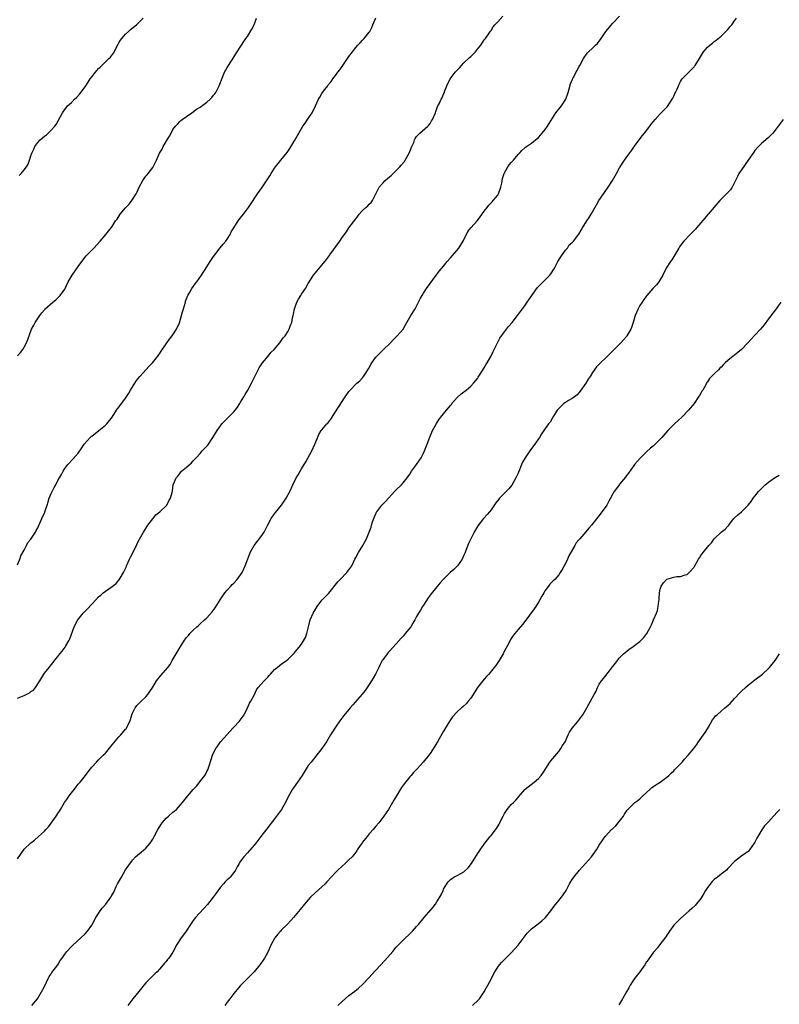
# Model space of a CAD drawing. Units: inches. Extents: x 2556000 to 2559000, y 1542000 to 1545000.
# Drawn here: x 2558312 to 2558536, y 1542789 to 1543081 of the extents above; entities that cross this region are included whole.
import ezdxf

# ---------------------------------------------------------------- set-up
doc = ezdxf.new("R2010")
doc.units = ezdxf.units.IN
doc.header["$MEASUREMENT"] = 0
doc.layers.add('LD25561542_10ft', color=103, linetype='Continuous')

msp = doc.modelspace()

# ---------------------------------------------------------------- linework, layer by layer
at = {"layer": 'LD25561542_10ft'}
for points, elevation in [([(2558311, 1542879.84), (2558313, 1542880.69), (2558313.61, 1542881), (2558314.55, 1542881.45), (2558315, 1542881.83), (2558315.72, 1542882.28), (2558316.35, 1542883), (2558317.62, 1542885), (2558318.79, 1542887), (2558319, 1542887.28), (2558320.36, 1542889), (2558320.66, 1542889.34), (2558321, 1542889.77), (2558321.58, 1542890.42), (2558321.98, 1542891), (2558323, 1542892.24), (2558323.57, 1542893), (2558324.26, 1542893.74), (2558325.16, 1542895), (2558325.36, 1542895.36), (2558326.33, 1542897), (2558326.53, 1542897.47), (2558327.78, 1542901), (2558328.88, 1542903), (2558330.49, 1542905), (2558331, 1542905.57), (2558331.71, 1542906.29), (2558334.2, 1542909), (2558335, 1542909.84), (2558335.63, 1542910.37), (2558336.32, 1542911), (2558337, 1542911.53), (2558339, 1542912.91), (2558340.18, 1542913.82), (2558341, 1542914.78), (2558341.11, 1542914.89), (2558341.38, 1542915.38), (2558342.35, 1542917), (2558343.21, 1542918.79), (2558343.28, 1542919), (2558344.19, 1542921), (2558344.43, 1542921.57), (2558345, 1542922.69), (2558345.37, 1542923.37), (2558346.19, 1542925), (2558346.42, 1542925.58), (2558347.09, 1542926.91), (2558348.29, 1542929), (2558349, 1542930.04), (2558349.57, 1542931), (2558351, 1542932.92), (2558351.94, 1542934.06), (2558353.11, 1542935), (2558355.17, 1542937), (2558355.78, 1542938.22), (2558356.28, 1542939), (2558356.73, 1542940.73), (2558356.81, 1542941.19), (2558357.08, 1542943), (2558357.94, 1542945), (2558358.44, 1542945.56), (2558359, 1542946.35), (2558359.56, 1542947), (2558361, 1542948.2), (2558362.49, 1542949.51), (2558363, 1542950.02), (2558363.45, 1542950.55), (2558363.81, 1542951), (2558365, 1542952.24), (2558365.64, 1542953), (2558367, 1542954.41), (2558367.26, 1542954.74), (2558368.82, 1542957), (2558369, 1542957.28), (2558370.03, 1542959), (2558371, 1542960.41), (2558371.45, 1542961), (2558372.19, 1542961.81), (2558373, 1542962.61), (2558373.43, 1542963), (2558375, 1542964.55), (2558375.4, 1542965), (2558376.06, 1542965.94), (2558376.77, 1542967), (2558377, 1542967.42), (2558377.92, 1542969), (2558378.29, 1542969.71), (2558379.12, 1542971), (2558380.21, 1542973), (2558382.44, 1542977.56), (2558383.25, 1542978.75), (2558383.43, 1542979), (2558385.13, 1542981), (2558385.93, 1542982.07), (2558386.87, 1542983), (2558388.55, 1542985), (2558388.74, 1542985.26), (2558389, 1542985.53), (2558389.61, 1542986.39), (2558390.11, 1542987), (2558391, 1542988.41), (2558391.34, 1542989), (2558391.77, 1542990.23), (2558392.08, 1542991), (2558392.35, 1542992.35), (2558392.5, 1542993), (2558392.61, 1542993.39), (2558392.89, 1542995), (2558393.61, 1542997), (2558394.1, 1542997.9), (2558394.76, 1542999), (2558395, 1542999.38), (2558396.13, 1543001), (2558397, 1543002.49), (2558398.54, 1543005), (2558399, 1543005.6), (2558401, 1543007.91), (2558402.4, 1543009.6), (2558403.22, 1543010.78), (2558403.35, 1543011), (2558406.3, 1543015), (2558407, 1543016.08), (2558408.25, 1543017.75), (2558409, 1543018.94), (2558411, 1543021.65), (2558411.61, 1543022.39), (2558412.04, 1543023), (2558413, 1543024.05), (2558414.03, 1543025), (2558414.55, 1543025.45), (2558415, 1543025.95), (2558415.57, 1543026.43), (2558415.95, 1543027), (2558417, 1543028.98), (2558417.64, 1543030.36), (2558417.96, 1543031), (2558419, 1543032.2), (2558419.75, 1543033), (2558420.4, 1543033.6), (2558421, 1543034.05), (2558421.51, 1543034.49), (2558423, 1543035.92), (2558424.05, 1543037), (2558424.47, 1543037.53), (2558425.38, 1543038.62), (2558425.67, 1543039), (2558426.85, 1543041), (2558427.43, 1543042.57), (2558427.64, 1543043), (2558428.15, 1543044.15), (2558428.42, 1543045), (2558428.58, 1543045.42), (2558429, 1543045.95), (2558429.98, 1543047), (2558432.3, 1543049), (2558432.63, 1543049.37), (2558433, 1543049.84), (2558433.44, 1543050.56), (2558433.74, 1543051), (2558434.57, 1543053), (2558434.67, 1543053.33), (2558435, 1543054.22), (2558435.19, 1543054.81), (2558435.31, 1543055), (2558435.67, 1543055.67), (2558436.3, 1543057), (2558436.56, 1543057.44), (2558437, 1543058.48), (2558437.17, 1543058.83), (2558437.22, 1543059), (2558437.27, 1543059.27), (2558437.92, 1543061), (2558438.94, 1543063), (2558440.43, 1543065), (2558441.7, 1543066.3), (2558442.25, 1543067), (2558443, 1543067.77), (2558444.67, 1543069.33), (2558445, 1543069.67), (2558446.4, 1543071), (2558447, 1543071.77), (2558448.02, 1543073), (2558449, 1543074.51), (2558449.4, 1543075), (2558450.26, 1543076.26), (2558450.84, 1543077.16), (2558451, 1543077.36), (2558451.59, 1543078.41), (2558452.09, 1543079), (2558453, 1543079.85), (2558454.47, 1543081.53)], 8150), ([(2558311, 1542832.37), (2558313, 1542835.22), (2558314.85, 1542837), (2558315, 1542837.13), (2558316.08, 1542837.92), (2558317.26, 1542839), (2558319, 1542840.54), (2558319.44, 1542841), (2558320.16, 1542841.84), (2558321, 1542842.88), (2558322.46, 1542845), (2558322.7, 1542845.3), (2558323, 1542845.74), (2558323.5, 1542846.5), (2558323.72, 1542847), (2558324.89, 1542849), (2558325.78, 1542850.22), (2558326.29, 1542851), (2558327, 1542851.91), (2558327.89, 1542853), (2558328.35, 1542853.65), (2558329, 1542854.41), (2558329.55, 1542855), (2558331.13, 1542857), (2558331.9, 1542858.1), (2558332.58, 1542859), (2558333, 1542859.5), (2558334.35, 1542861), (2558335, 1542861.6), (2558336.38, 1542863), (2558337, 1542863.66), (2558339, 1542866.13), (2558341, 1542868.43), (2558341.6, 1542869), (2558343, 1542870.69), (2558343.16, 1542870.84), (2558343.28, 1542871), (2558343.5, 1542871.5), (2558344.25, 1542873), (2558344.44, 1542873.56), (2558344.81, 1542875), (2558345, 1542875.49), (2558345.79, 1542877), (2558346.33, 1542877.67), (2558347.31, 1542878.69), (2558349, 1542880.23), (2558349.61, 1542881), (2558350.19, 1542881.81), (2558351, 1542883.09), (2558352.14, 1542885), (2558352.51, 1542885.49), (2558353, 1542886.07), (2558353.41, 1542886.59), (2558355.48, 1542889), (2558356.12, 1542889.88), (2558356.8, 1542891), (2558359.1, 1542895), (2558360.38, 1542897), (2558361, 1542897.82), (2558361.54, 1542898.46), (2558362.01, 1542899), (2558363, 1542900.03), (2558364.08, 1542901), (2558364.58, 1542901.42), (2558365, 1542901.86), (2558366.31, 1542903), (2558367, 1542903.64), (2558368.59, 1542905.41), (2558369.42, 1542906.58), (2558370.98, 1542908.98), (2558372.33, 1542911), (2558373, 1542911.8), (2558374.07, 1542913), (2558374.51, 1542913.49), (2558375, 1542913.93), (2558375.99, 1542915), (2558377, 1542916.36), (2558377.41, 1542917), (2558377.89, 1542918.11), (2558378.36, 1542919), (2558379.61, 1542922.39), (2558379.82, 1542923), (2558380.96, 1542925), (2558383, 1542927.63), (2558383.9, 1542929), (2558385, 1542931.11), (2558386.02, 1542933), (2558386.39, 1542933.61), (2558387.26, 1542934.74), (2558389.07, 1542937), (2558389.84, 1542938.16), (2558390.45, 1542939), (2558391.55, 1542941), (2558392.44, 1542943), (2558393.44, 1542945), (2558394.03, 1542945.97), (2558394.59, 1542947), (2558395, 1542947.67), (2558396.22, 1542949.78), (2558398.03, 1542953), (2558398.92, 1542955), (2558399, 1542955.22), (2558400.13, 1542957.87), (2558400.82, 1542959), (2558401, 1542959.26), (2558402.51, 1542961), (2558402.75, 1542961.25), (2558403.63, 1542962.37), (2558404.06, 1542963), (2558405.37, 1542965), (2558405.93, 1542965.93), (2558407.84, 1542969), (2558408.35, 1542969.65), (2558409, 1542970.61), (2558409.33, 1542971), (2558411, 1542972.7), (2558411.32, 1542973), (2558412.25, 1542973.75), (2558413, 1542974.57), (2558413.33, 1542975), (2558413.85, 1542975.85), (2558414.75, 1542977.25), (2558415.45, 1542978.55), (2558415.72, 1542979), (2558417, 1542980.72), (2558417.24, 1542981), (2558419, 1542982.81), (2558421.24, 1542985), (2558422.11, 1542985.89), (2558423.29, 1542987), (2558425, 1542989), (2558425.68, 1542990.32), (2558426.14, 1542991), (2558427.3, 1542993), (2558428.55, 1542995), (2558429, 1542995.8), (2558429.58, 1542997), (2558430.18, 1542998.18), (2558430.61, 1542999), (2558431, 1542999.62), (2558431.95, 1543001), (2558434.9, 1543005.1), (2558435.76, 1543006.24), (2558437, 1543007.67), (2558438.03, 1543009), (2558439, 1543010.09), (2558441.51, 1543013), (2558442.1, 1543013.9), (2558442.79, 1543015), (2558443, 1543015.51), (2558443.76, 1543017), (2558444.14, 1543017.86), (2558445.04, 1543019), (2558447, 1543021.15), (2558447.77, 1543022.23), (2558449, 1543023.88), (2558449.81, 1543025), (2558450.33, 1543025.67), (2558451, 1543026.34), (2558451.31, 1543026.69), (2558451.64, 1543027), (2558453, 1543028.66), (2558453.21, 1543029), (2558453.89, 1543031), (2558454.16, 1543032.16), (2558454.42, 1543033.58), (2558454.9, 1543035), (2558455, 1543035.22), (2558455.98, 1543037), (2558456.4, 1543037.6), (2558457, 1543038.28), (2558457.32, 1543038.68), (2558457.69, 1543039), (2558459, 1543040.61), (2558459.4, 1543041), (2558460.12, 1543041.88), (2558461, 1543042.58), (2558461.2, 1543042.8), (2558463, 1543043.99), (2558464.6, 1543045.4), (2558465, 1543045.7), (2558465.59, 1543046.41), (2558466.14, 1543047), (2558467, 1543048.05), (2558467.65, 1543049), (2558468.14, 1543049.86), (2558470.17, 1543053), (2558471.41, 1543054.59), (2558471.79, 1543055), (2558473.09, 1543057), (2558473.79, 1543059), (2558474.11, 1543060.11), (2558474.48, 1543061.52), (2558475.08, 1543062.92), (2558475.31, 1543063.31), (2558476.44, 1543065.56), (2558477, 1543066.48), (2558477.25, 1543067), (2558478.32, 1543069), (2558479.39, 1543070.61), (2558479.78, 1543071), (2558481, 1543072.12), (2558481.89, 1543073), (2558482.48, 1543073.52), (2558483, 1543074.19), (2558483.33, 1543074.67), (2558483.52, 1543075), (2558484.95, 1543077), (2558487, 1543079.52), (2558489, 1543081.52)], 8160), ([(2558311, 1542919.32), (2558311.75, 1542921), (2558312.07, 1542921.93), (2558313, 1542923.68), (2558313.65, 1542925), (2558314.13, 1542925.87), (2558315, 1542926.93), (2558316.32, 1542929), (2558316.53, 1542929.47), (2558317, 1542930.3), (2558317.22, 1542930.78), (2558317.67, 1542931.67), (2558318.23, 1542933), (2558319.09, 1542934.91), (2558319.14, 1542935), (2558319.24, 1542935.24), (2558319.83, 1542937), (2558320.08, 1542937.92), (2558320.44, 1542939), (2558321, 1542940.44), (2558321.24, 1542941), (2558321.83, 1542942.17), (2558322.33, 1542943), (2558323, 1542944.21), (2558323.47, 1542945), (2558324.02, 1542945.98), (2558324.5, 1542947), (2558325, 1542947.78), (2558325.87, 1542949), (2558327.42, 1542950.58), (2558329, 1542952.38), (2558330.08, 1542953.92), (2558330.77, 1542955), (2558332.54, 1542957), (2558332.77, 1542957.23), (2558333, 1542957.39), (2558335.04, 1542959), (2558337, 1542960.65), (2558337.45, 1542961), (2558339.06, 1542962.94), (2558340.33, 1542965), (2558340.6, 1542965.4), (2558341, 1542965.89), (2558343, 1542968.57), (2558343.94, 1542970.06), (2558344.42, 1542971), (2558345.68, 1542973), (2558346.22, 1542973.78), (2558347.16, 1542975), (2558349.96, 1542978.04), (2558350.93, 1542979), (2558352.49, 1542981), (2558352.67, 1542981.33), (2558353, 1542981.74), (2558353.47, 1542982.53), (2558355, 1542984.62), (2558355.96, 1542986.04), (2558356.79, 1542987), (2558357, 1542987.32), (2558358.03, 1542989), (2558358.91, 1542990.91), (2558359.56, 1542993), (2558359.85, 1542994.15), (2558360.11, 1542995), (2558360.66, 1542997), (2558360.74, 1542997.26), (2558361, 1542997.93), (2558361.26, 1542998.74), (2558361.37, 1542999), (2558361.95, 1542999.95), (2558362.54, 1543001), (2558363.55, 1543002.45), (2558364, 1543003), (2558365.39, 1543005), (2558367, 1543007.44), (2558367.96, 1543009), (2558368.38, 1543009.62), (2558369, 1543010.47), (2558369.37, 1543011), (2558370.96, 1543013.04), (2558371.86, 1543014.14), (2558372.58, 1543015), (2558373, 1543015.59), (2558373.86, 1543017), (2558374.24, 1543017.76), (2558374.94, 1543019), (2558376.25, 1543021), (2558376.56, 1543021.44), (2558377, 1543021.95), (2558377.84, 1543023), (2558379, 1543024.55), (2558379.36, 1543025), (2558380.66, 1543027), (2558381, 1543027.59), (2558381.93, 1543029), (2558383.23, 1543030.77), (2558384.24, 1543032.24), (2558384.87, 1543033.13), (2558385.65, 1543034.35), (2558386.02, 1543035), (2558387, 1543036.57), (2558387.29, 1543037), (2558388.04, 1543037.96), (2558388.9, 1543039), (2558390.77, 1543041.23), (2558391.56, 1543042.44), (2558393, 1543044.93), (2558393.77, 1543046.23), (2558394.19, 1543047), (2558395, 1543048.36), (2558395.4, 1543049), (2558396.04, 1543049.96), (2558396.78, 1543051), (2558398.11, 1543053), (2558399.12, 1543055), (2558400.04, 1543057), (2558400.4, 1543057.6), (2558401, 1543058.67), (2558401.23, 1543059), (2558401.88, 1543059.88), (2558402.74, 1543061), (2558402.86, 1543061.14), (2558403, 1543061.35), (2558403.75, 1543062.25), (2558404.22, 1543063), (2558405, 1543064.01), (2558405.68, 1543065), (2558406.29, 1543065.71), (2558407.16, 1543067), (2558408.59, 1543069), (2558409, 1543069.61), (2558410.07, 1543071), (2558411, 1543072.34), (2558411.61, 1543073), (2558412.29, 1543073.71), (2558413, 1543074.5), (2558413.5, 1543075), (2558415, 1543076.78), (2558415.14, 1543077), (2558415.77, 1543078.23), (2558416.05, 1543079), (2558416.98, 1543081.02)], 8140), ([(2558311, 1542981.15), (2558311.93, 1542982.07), (2558312.59, 1542983), (2558313, 1542983.68), (2558313.69, 1542985), (2558314.07, 1542985.93), (2558315.18, 1542989), (2558315.84, 1542990.16), (2558316.26, 1542991), (2558317, 1542992.19), (2558317.6, 1542993), (2558318.21, 1542993.79), (2558319, 1542994.76), (2558319.11, 1542994.89), (2558321.49, 1542997), (2558322.35, 1542997.65), (2558323, 1542998.26), (2558323.36, 1542998.64), (2558323.66, 1542999), (2558325, 1543000.81), (2558326.02, 1543003), (2558327.21, 1543005), (2558329, 1543007.51), (2558330.01, 1543009), (2558331.34, 1543010.66), (2558331.65, 1543011), (2558333.59, 1543013), (2558335.43, 1543015), (2558337.12, 1543017), (2558338.7, 1543019), (2558339, 1543019.4), (2558340.02, 1543021), (2558340.46, 1543021.54), (2558341.43, 1543023), (2558343, 1543024.84), (2558344.01, 1543025.99), (2558344.85, 1543027), (2558346.09, 1543029), (2558346.4, 1543029.6), (2558347.01, 1543031), (2558348.08, 1543033), (2558348.47, 1543033.53), (2558349, 1543034.23), (2558349.35, 1543034.65), (2558349.67, 1543035), (2558351, 1543036.8), (2558351.17, 1543037), (2558352.11, 1543039), (2558353.02, 1543041), (2558353.77, 1543042.23), (2558354.14, 1543043), (2558355.27, 1543045), (2558355.94, 1543046.06), (2558356.42, 1543047), (2558357, 1543048.04), (2558357.74, 1543049), (2558358.34, 1543049.66), (2558359, 1543050.42), (2558359.33, 1543050.68), (2558359.7, 1543051), (2558361, 1543051.88), (2558362.53, 1543053), (2558363.99, 1543054.01), (2558365, 1543054.66), (2558367, 1543056.11), (2558368.01, 1543057), (2558368.49, 1543057.51), (2558369, 1543058.17), (2558369.39, 1543058.61), (2558369.66, 1543059), (2558370.68, 1543061), (2558371, 1543061.91), (2558371.3, 1543062.7), (2558372.25, 1543065), (2558373, 1543066.39), (2558373.36, 1543067), (2558375, 1543069.47), (2558375.62, 1543070.38), (2558377.26, 1543073), (2558377.98, 1543074.02), (2558378.57, 1543075), (2558379, 1543075.59), (2558380.3, 1543077.7), (2558381, 1543078.97), (2558381.69, 1543081)], 8130), ([(2558311.57, 1543034.43), (2558312.13, 1543035), (2558313, 1543036.11), (2558313.72, 1543037), (2558314.2, 1543037.8), (2558314.61, 1543039), (2558315, 1543040.3), (2558315.23, 1543041), (2558315.82, 1543042.18), (2558316.13, 1543043), (2558317, 1543044.2), (2558317.77, 1543045), (2558319, 1543046.05), (2558319.57, 1543046.43), (2558320.15, 1543047), (2558321, 1543047.82), (2558322.03, 1543049), (2558322.46, 1543049.54), (2558324.32, 1543053), (2558325, 1543053.96), (2558325.81, 1543055), (2558327, 1543056.06), (2558327.91, 1543057), (2558328.48, 1543057.52), (2558329.45, 1543058.55), (2558331, 1543060.62), (2558331.95, 1543062.05), (2558332.53, 1543063), (2558333, 1543063.62), (2558334.1, 1543065), (2558334.52, 1543065.48), (2558335, 1543066.07), (2558335.49, 1543066.51), (2558335.93, 1543067), (2558337, 1543068.03), (2558338.08, 1543069), (2558338.54, 1543069.46), (2558339.4, 1543070.6), (2558340.75, 1543073.25), (2558341, 1543073.64), (2558341.5, 1543074.5), (2558341.89, 1543075), (2558343, 1543076.28), (2558343.8, 1543077), (2558344.41, 1543077.59), (2558346.2, 1543079), (2558347, 1543079.74), (2558348.14, 1543081)], 8120), ([(2558315.29, 1542789), (2558316.95, 1542791), (2558318.16, 1542793), (2558319, 1542794.65), (2558320.11, 1542797), (2558320.43, 1542797.57), (2558321, 1542798.37), (2558321.23, 1542798.76), (2558322.94, 1542801), (2558323.68, 1542802.32), (2558324.22, 1542803), (2558325, 1542804.15), (2558325.63, 1542805), (2558327, 1542806.47), (2558327.25, 1542806.75), (2558329.77, 1542809), (2558331, 1542810.22), (2558331.74, 1542811), (2558333, 1542812.79), (2558333.13, 1542813), (2558334.18, 1542815), (2558335, 1542816.24), (2558335.47, 1542817), (2558336.12, 1542817.88), (2558337.1, 1542819), (2558338.61, 1542821), (2558338.77, 1542821.23), (2558339.48, 1542822.52), (2558339.67, 1542823), (2558340.23, 1542824.23), (2558340.6, 1542825), (2558341.73, 1542827), (2558343, 1542829.09), (2558345, 1542831.99), (2558345.96, 1542833), (2558346.5, 1542833.5), (2558347.64, 1542834.36), (2558349, 1542835.56), (2558350.23, 1542837), (2558351, 1542838.19), (2558351.45, 1542839), (2558352.47, 1542841), (2558352.67, 1542841.33), (2558353.75, 1542843), (2558355, 1542844.36), (2558355.69, 1542845), (2558357, 1542846.17), (2558357.99, 1542847), (2558359.78, 1542849), (2558361.39, 1542851), (2558363, 1542852.92), (2558364, 1542854), (2558364.85, 1542855), (2558366.42, 1542857), (2558366.64, 1542857.36), (2558367, 1542858.18), (2558367.28, 1542858.72), (2558367.39, 1542859), (2558367.55, 1542859.55), (2558368.3, 1542861.7), (2558368.67, 1542863), (2558369, 1542863.72), (2558369.62, 1542865), (2558370.21, 1542865.79), (2558371.03, 1542867), (2558373, 1542869.18), (2558374.72, 1542871), (2558375, 1542871.33), (2558376.56, 1542873), (2558378, 1542875), (2558379.04, 1542877), (2558379.61, 1542878.39), (2558380.04, 1542879), (2558381.04, 1542881), (2558381.66, 1542882.34), (2558382.2, 1542883), (2558383.93, 1542885), (2558385, 1542886.11), (2558385.39, 1542886.61), (2558385.81, 1542887), (2558387, 1542888.34), (2558387.78, 1542889), (2558389, 1542889.98), (2558390.51, 1542891), (2558391, 1542891.38), (2558392.58, 1542893), (2558392.8, 1542893.2), (2558393.72, 1542894.28), (2558394.25, 1542895), (2558395, 1542895.87), (2558396.17, 1542897.83), (2558396.54, 1542899), (2558397.01, 1542901.01), (2558397.52, 1542903), (2558398.39, 1542905), (2558399, 1542906.05), (2558399.63, 1542907), (2558401, 1542908.85), (2558402.03, 1542909.97), (2558403.02, 1542910.98), (2558405.75, 1542914.25), (2558406.43, 1542915), (2558408.4, 1542917), (2558409.86, 1542919), (2558410.75, 1542921), (2558411, 1542921.52), (2558411.84, 1542923), (2558413.13, 1542925), (2558414.17, 1542927), (2558415, 1542928.94), (2558415.55, 1542930.45), (2558415.69, 1542931), (2558416, 1542932), (2558416.33, 1542933), (2558416.52, 1542933.48), (2558417.14, 1542934.86), (2558417.21, 1542935), (2558418.74, 1542937), (2558419, 1542937.28), (2558419.9, 1542938.1), (2558422.51, 1542941), (2558423, 1542941.5), (2558424.52, 1542943), (2558425, 1542943.52), (2558426.19, 1542945), (2558427, 1542946.15), (2558427.54, 1542947), (2558429, 1542949.01), (2558430.32, 1542951), (2558431, 1542952.31), (2558431.34, 1542953), (2558432.14, 1542955), (2558432.93, 1542957.07), (2558433.73, 1542959), (2558434.85, 1542961.15), (2558435.66, 1542962.34), (2558436.17, 1542963), (2558437, 1542964), (2558437.79, 1542965), (2558439, 1542966.39), (2558439.27, 1542966.73), (2558439.45, 1542967), (2558441, 1542968.76), (2558442.17, 1542969.83), (2558443, 1542970.51), (2558443.29, 1542970.71), (2558443.67, 1542971), (2558445, 1542972.16), (2558445.84, 1542973), (2558447, 1542974.41), (2558447.24, 1542974.76), (2558448.02, 1542976.02), (2558448.75, 1542977.25), (2558449, 1542977.59), (2558449.5, 1542978.5), (2558449.82, 1542979), (2558450.95, 1542980.95), (2558451.6, 1542982.4), (2558451.95, 1542983), (2558453.65, 1542986.35), (2558454.11, 1542987), (2558456.19, 1542989.81), (2558457.22, 1542991), (2558458.83, 1542993), (2558460.33, 1542995), (2558461, 1542995.87), (2558461.69, 1542997), (2558463.02, 1542999), (2558464.71, 1543001.29), (2558465.69, 1543002.31), (2558466.45, 1543003), (2558468.39, 1543005), (2558468.67, 1543005.34), (2558469.75, 1543007), (2558470.77, 1543009), (2558471.59, 1543010.41), (2558473, 1543012.38), (2558473.57, 1543013), (2558474.09, 1543013.91), (2558475, 1543014.63), (2558475.16, 1543014.84), (2558475.33, 1543015), (2558477, 1543017.09), (2558477.69, 1543018.31), (2558478.05, 1543019), (2558479.27, 1543021), (2558479.96, 1543022.04), (2558480.56, 1543023), (2558482.21, 1543025.79), (2558482.89, 1543027), (2558484.54, 1543029.46), (2558485.62, 1543031), (2558486.91, 1543033), (2558488.06, 1543035), (2558489, 1543036.71), (2558490.48, 1543039), (2558491.88, 1543041), (2558492.39, 1543041.61), (2558493, 1543042.49), (2558493.22, 1543042.78), (2558493.34, 1543043), (2558494.26, 1543044.26), (2558494.82, 1543045), (2558495.79, 1543046.22), (2558496.36, 1543047), (2558497.94, 1543049), (2558498.37, 1543049.63), (2558499, 1543050.44), (2558499.47, 1543051), (2558501, 1543052.67), (2558503.13, 1543054.87), (2558504.56, 1543057), (2558504.71, 1543057.29), (2558505, 1543057.94), (2558505.35, 1543058.65), (2558505.54, 1543059), (2558505.98, 1543059.98), (2558506.56, 1543061.44), (2558507, 1543062.24), (2558507.29, 1543062.71), (2558507.54, 1543063), (2558509, 1543064.5), (2558509.46, 1543065), (2558510.24, 1543065.76), (2558511, 1543066.6), (2558511.18, 1543066.82), (2558511.31, 1543067), (2558512.61, 1543069), (2558513.48, 1543070.52), (2558513.81, 1543071), (2558515, 1543072.42), (2558515.65, 1543073), (2558516.43, 1543073.57), (2558517, 1543074.06), (2558517.54, 1543074.45), (2558519, 1543075.68), (2558520.68, 1543077.32), (2558521, 1543077.65), (2558521.63, 1543078.37), (2558522.14, 1543079), (2558523, 1543080.21), (2558523.52, 1543081)], 8170), ([(2558537.38, 1543051), (2558535, 1543047.86), (2558534.25, 1543047), (2558533, 1543045.71), (2558532.21, 1543045), (2558531, 1543043.97), (2558530.05, 1543043), (2558529, 1543041.85), (2558528.64, 1543041.37), (2558527.01, 1543038.99), (2558525, 1543036.15), (2558524.23, 1543035), (2558523.82, 1543034.18), (2558523, 1543032.42), (2558522.29, 1543031), (2558521.78, 1543030.22), (2558521, 1543029.4), (2558520.82, 1543029.18), (2558518.58, 1543027), (2558515.19, 1543023), (2558515, 1543022.8), (2558514.19, 1543021.81), (2558513, 1543020.49), (2558511.71, 1543019), (2558511.4, 1543018.6), (2558511, 1543018.21), (2558510.43, 1543017.57), (2558509.85, 1543017), (2558507.98, 1543015), (2558507.54, 1543014.46), (2558506.69, 1543013.31), (2558506.49, 1543013), (2558504.46, 1543009.54), (2558504.08, 1543009), (2558502.81, 1543007), (2558501.78, 1543005), (2558500.59, 1543003), (2558499.88, 1543002.12), (2558498.84, 1543001), (2558497.03, 1542998.97), (2558496.19, 1542997.81), (2558495.64, 1542997), (2558495, 1542995.96), (2558494.44, 1542995), (2558493.62, 1542993), (2558493.05, 1542991), (2558492.53, 1542989.47), (2558492.32, 1542989), (2558491.15, 1542987), (2558491, 1542986.81), (2558490.11, 1542985.89), (2558489.39, 1542985), (2558487.4, 1542983), (2558487.18, 1542982.82), (2558487, 1542982.61), (2558485, 1542980.62), (2558483.32, 1542979), (2558483, 1542978.65), (2558482.18, 1542977.82), (2558481, 1542976.19), (2558480.28, 1542975), (2558479.75, 1542974.25), (2558479.01, 1542973), (2558477.38, 1542970.62), (2558477, 1542970.17), (2558476.44, 1542969.56), (2558475.68, 1542969), (2558475, 1542968.52), (2558473.89, 1542967.89), (2558473, 1542967.35), (2558472.53, 1542967), (2558471, 1542965.51), (2558470.55, 1542965), (2558469.75, 1542963.75), (2558469.31, 1542963), (2558469.21, 1542962.79), (2558468.46, 1542961.54), (2558468.01, 1542961), (2558467, 1542959.59), (2558466.61, 1542959), (2558465.95, 1542958.05), (2558465.29, 1542957), (2558465, 1542956.61), (2558463.95, 1542955), (2558462.7, 1542953.3), (2558462.5, 1542953), (2558461.1, 1542951), (2558460.33, 1542949.67), (2558460.02, 1542949), (2558459.41, 1542947.41), (2558459, 1542946.42), (2558458.37, 1542945), (2558457.11, 1542942.89), (2558456.22, 1542941.78), (2558455, 1542940.49), (2558453.5, 1542939), (2558453.27, 1542938.73), (2558452.4, 1542937.6), (2558451, 1542935.58), (2558450.57, 1542935), (2558449.85, 1542934.15), (2558448.8, 1542933), (2558447.14, 1542930.86), (2558446.03, 1542929), (2558444.99, 1542927), (2558444.34, 1542925.66), (2558443.56, 1542923.56), (2558443.34, 1542923), (2558443, 1542922.21), (2558442.44, 1542921), (2558441.08, 1542919), (2558440.02, 1542917.98), (2558438.94, 1542917), (2558436.85, 1542915), (2558435.98, 1542914.02), (2558435, 1542912.79), (2558433.29, 1542910.71), (2558432.43, 1542909.57), (2558431, 1542907.41), (2558430.75, 1542907), (2558430.12, 1542905.88), (2558429.55, 1542905), (2558429, 1542904.08), (2558428.46, 1542903), (2558427.93, 1542902.07), (2558427.25, 1542901), (2558425.64, 1542899), (2558425, 1542898.25), (2558424.4, 1542897.6), (2558423, 1542895.91), (2558421, 1542893.76), (2558420.62, 1542893.38), (2558420.31, 1542893), (2558419, 1542891.22), (2558418.86, 1542891), (2558418.21, 1542889.79), (2558417.84, 1542889), (2558416.84, 1542887), (2558416.18, 1542885.82), (2558415.69, 1542885), (2558415, 1542883.94), (2558413.81, 1542882.19), (2558412.94, 1542881.06), (2558410.12, 1542877.88), (2558409.33, 1542877), (2558409, 1542876.58), (2558407.39, 1542874.61), (2558407, 1542874.09), (2558406.52, 1542873.48), (2558405, 1542871.29), (2558404.82, 1542871), (2558404.1, 1542869.9), (2558403.59, 1542869), (2558402.35, 1542867), (2558401, 1542864.96), (2558399.25, 1542862.75), (2558397.79, 1542861), (2558397, 1542859.93), (2558396.38, 1542859), (2558395.14, 1542857), (2558393.81, 1542855), (2558392.62, 1542853.38), (2558392.36, 1542853), (2558391.55, 1542851.55), (2558391.14, 1542850.86), (2558390.23, 1542849), (2558389.06, 1542847), (2558388.2, 1542845.8), (2558387, 1542844.2), (2558384.72, 1542841.28), (2558383, 1542838.99), (2558381.48, 1542837), (2558381, 1542836.41), (2558379, 1542834.18), (2558377.92, 1542833), (2558377, 1542831.73), (2558376.51, 1542831), (2558376, 1542830), (2558375.44, 1542829), (2558375, 1542828.34), (2558373.92, 1542827), (2558373.46, 1542826.54), (2558373, 1542826.13), (2558372.43, 1542825.57), (2558371.88, 1542825), (2558371, 1542824.02), (2558369.74, 1542822.26), (2558368.89, 1542821), (2558367.15, 1542818.85), (2558363.64, 1542815), (2558363, 1542814.16), (2558362.14, 1542813), (2558360.85, 1542811), (2558360.11, 1542809.89), (2558359.43, 1542809), (2558358.11, 1542807), (2558357, 1542804.81), (2558355.79, 1542803), (2558355.42, 1542802.58), (2558355, 1542802.04), (2558354.52, 1542801.48), (2558354.07, 1542801), (2558353, 1542799.78), (2558352.34, 1542799), (2558351.65, 1542798.35), (2558351, 1542797.78), (2558350.26, 1542797), (2558349, 1542795.73), (2558348.35, 1542795), (2558347.75, 1542794.25), (2558346.88, 1542793.12), (2558345.15, 1542791), (2558343.65, 1542789)], 8180), ([(2558536.65, 1542997), (2558535.29, 1542995), (2558535, 1542994.63), (2558534.31, 1542993.69), (2558533, 1542992.02), (2558531.73, 1542990.27), (2558530.67, 1542989), (2558529, 1542987.2), (2558527.92, 1542986.08), (2558527, 1542985.06), (2558525.08, 1542983), (2558523.91, 1542982.09), (2558523, 1542981.33), (2558522.8, 1542981.2), (2558522.59, 1542981), (2558521, 1542979.7), (2558520.23, 1542979), (2558519.59, 1542978.41), (2558519, 1542977.74), (2558518.58, 1542977.42), (2558518.2, 1542977), (2558517, 1542975.8), (2558515.61, 1542974.39), (2558515, 1542973.45), (2558514.8, 1542973.2), (2558514.37, 1542972.37), (2558513.56, 1542971), (2558513.33, 1542970.67), (2558513, 1542970.1), (2558512.57, 1542969.43), (2558512.35, 1542969), (2558511, 1542967), (2558509.33, 1542965), (2558507.36, 1542963), (2558505.23, 1542961), (2558503.3, 1542959), (2558501.51, 1542957), (2558501, 1542956.49), (2558499, 1542954.54), (2558498.16, 1542953.84), (2558497, 1542952.71), (2558495.18, 1542951), (2558493.44, 1542949), (2558493, 1542948.43), (2558491.59, 1542946.41), (2558491, 1542945.71), (2558490.72, 1542945.28), (2558489, 1542943.19), (2558488.83, 1542943), (2558488.08, 1542941.92), (2558487.38, 1542941), (2558487, 1542940.29), (2558486.35, 1542939), (2558485.85, 1542938.16), (2558485.2, 1542937), (2558485, 1542936.7), (2558483.74, 1542935), (2558483, 1542933.94), (2558480.65, 1542931), (2558479.86, 1542930.14), (2558479, 1542929.09), (2558477.21, 1542927), (2558477, 1542926.74), (2558476.2, 1542925.8), (2558475.79, 1542925), (2558474.03, 1542921.97), (2558473.58, 1542921), (2558473, 1542919.68), (2558472.05, 1542917.95), (2558471.47, 1542917), (2558471, 1542916.36), (2558469.82, 1542915), (2558469.38, 1542914.62), (2558469, 1542914.18), (2558468.42, 1542913.58), (2558468.02, 1542913), (2558467, 1542911.69), (2558466.56, 1542911), (2558465.97, 1542910.03), (2558465.44, 1542909), (2558465, 1542908.25), (2558464.21, 1542907), (2558463.72, 1542906.28), (2558461, 1542902.54), (2558460.32, 1542901.68), (2558459, 1542900.21), (2558457.57, 1542898.43), (2558457, 1542897.53), (2558456.8, 1542897.2), (2558456.36, 1542896.36), (2558455.39, 1542894.61), (2558455, 1542893.84), (2558454.54, 1542893), (2558453.38, 1542891), (2558452.42, 1542889.58), (2558451.97, 1542889), (2558450.34, 1542887), (2558449.71, 1542886.29), (2558449, 1542885.54), (2558448.54, 1542885), (2558447, 1542883.01), (2558446.25, 1542881.75), (2558445, 1542879.86), (2558444.28, 1542879), (2558443.73, 1542878.27), (2558442.69, 1542877.31), (2558442.26, 1542877), (2558441, 1542875.87), (2558439.64, 1542874.36), (2558439, 1542873.45), (2558438.36, 1542872.36), (2558437, 1542870.12), (2558436.57, 1542869.43), (2558435.14, 1542867), (2558435, 1542866.72), (2558434.35, 1542865.65), (2558433, 1542863.49), (2558432.64, 1542863), (2558430.96, 1542861), (2558429.14, 1542859), (2558428.09, 1542857.91), (2558427.38, 1542857), (2558427, 1542856.59), (2558425.39, 1542854.61), (2558424.57, 1542853.43), (2558424.28, 1542853), (2558423.07, 1542851), (2558422.31, 1542849.69), (2558420.71, 1542847), (2558419.36, 1542845), (2558417.82, 1542843), (2558417, 1542842.05), (2558416.12, 1542841), (2558415, 1542839.78), (2558414.35, 1542839), (2558413, 1542837.29), (2558412.87, 1542837.13), (2558412.35, 1542836.35), (2558411.46, 1542835), (2558411.29, 1542834.71), (2558410.43, 1542833.57), (2558409.91, 1542833), (2558409, 1542832.08), (2558407.86, 1542831), (2558407, 1542830.23), (2558405.71, 1542829), (2558405, 1542828.3), (2558402.47, 1542825.53), (2558401.95, 1542825), (2558401, 1542824.1), (2558399, 1542822.32), (2558397.63, 1542821), (2558397, 1542820.29), (2558395.9, 1542819), (2558395.52, 1542818.48), (2558395, 1542817.86), (2558394.63, 1542817.37), (2558392.61, 1542815), (2558391.85, 1542814.15), (2558390.74, 1542813), (2558389, 1542811.25), (2558388.76, 1542811), (2558387.94, 1542810.06), (2558387.09, 1542809), (2558387, 1542808.86), (2558386.01, 1542807), (2558385, 1542804.73), (2558384.05, 1542803), (2558383.62, 1542802.38), (2558383, 1542801.39), (2558382.71, 1542801), (2558381.03, 1542799), (2558379.98, 1542798.02), (2558378.98, 1542797.02), (2558377, 1542794.92), (2558375.36, 1542793), (2558375, 1542792.59), (2558373.75, 1542791), (2558373, 1542789.96), (2558372.62, 1542789.38), (2558372.34, 1542789)], 8190), ([(2558405.75, 1542789), (2558407, 1542790.18), (2558409, 1542791.92), (2558410.73, 1542793.27), (2558411.83, 1542794.17), (2558413, 1542795.24), (2558415, 1542797.31), (2558415.8, 1542798.2), (2558417, 1542799.46), (2558419.66, 1542802.34), (2558421.95, 1542805), (2558423, 1542806.25), (2558423.36, 1542806.64), (2558425, 1542808.31), (2558427.4, 1542810.6), (2558427.8, 1542811), (2558429, 1542812.32), (2558429.58, 1542813), (2558431.2, 1542815), (2558433.92, 1542818.08), (2558434.58, 1542819), (2558435, 1542819.62), (2558436.28, 1542821.72), (2558436.83, 1542823), (2558437, 1542823.36), (2558437.94, 1542825), (2558438.38, 1542825.62), (2558439, 1542826.28), (2558439.4, 1542826.6), (2558440.04, 1542827), (2558441, 1542827.46), (2558442.08, 1542828.08), (2558443, 1542828.56), (2558444.26, 1542829.74), (2558445.18, 1542831), (2558447, 1542833.84), (2558447.47, 1542834.53), (2558447.76, 1542835), (2558449.19, 1542837), (2558450, 1542838), (2558450.78, 1542839), (2558451, 1542839.25), (2558452.62, 1542841.38), (2558453.4, 1542842.6), (2558453.57, 1542843), (2558454.08, 1542844.08), (2558454.54, 1542845), (2558455, 1542845.82), (2558455.8, 1542847), (2558457, 1542848.44), (2558457.6, 1542849), (2558458.29, 1542849.71), (2558459, 1542850.55), (2558459.22, 1542850.78), (2558461, 1542852.88), (2558461.13, 1542853), (2558463.79, 1542855), (2558465, 1542856.1), (2558465.85, 1542857), (2558466.29, 1542857.71), (2558467.37, 1542859.37), (2558468.38, 1542861), (2558468.64, 1542861.36), (2558471, 1542864.16), (2558471.68, 1542865), (2558472.16, 1542865.84), (2558472.87, 1542867), (2558473.8, 1542869), (2558474.2, 1542869.8), (2558475.01, 1542870.99), (2558476.64, 1542873), (2558478.15, 1542875), (2558479.33, 1542877), (2558479.91, 1542878.09), (2558480.42, 1542879), (2558481.5, 1542881), (2558482.04, 1542881.96), (2558482.45, 1542883), (2558483, 1542884.01), (2558483.64, 1542885), (2558484.29, 1542885.71), (2558485, 1542886.73), (2558485.23, 1542887), (2558486.01, 1542888.01), (2558486.9, 1542889.1), (2558487, 1542889.25), (2558487.81, 1542890.19), (2558488.35, 1542891), (2558489, 1542891.8), (2558490.15, 1542893), (2558490.6, 1542893.4), (2558491.7, 1542894.3), (2558493, 1542895.2), (2558495, 1542896.68), (2558495.36, 1542897), (2558496.17, 1542897.83), (2558497.08, 1542899), (2558498.15, 1542901), (2558498.42, 1542901.58), (2558499.06, 1542903), (2558499.88, 1542905), (2558500.16, 1542905.83), (2558500.41, 1542907), (2558500.58, 1542908.58), (2558500.66, 1542909), (2558500.69, 1542909.31), (2558500.79, 1542911), (2558501, 1542912.09), (2558501.26, 1542913), (2558502, 1542914), (2558502.88, 1542915), (2558503, 1542915.08), (2558505, 1542915.7), (2558505.87, 1542915.87), (2558507, 1542915.91), (2558508.37, 1542916.37), (2558509, 1542916.47), (2558509.59, 1542917), (2558511, 1542918.61), (2558511.23, 1542919), (2558512.34, 1542921), (2558512.58, 1542921.42), (2558513, 1542922.06), (2558513.42, 1542922.58), (2558513.73, 1542923), (2558515.39, 1542925), (2558516.14, 1542925.86), (2558517, 1542927.01), (2558519, 1542928.95), (2558520.18, 1542929.82), (2558521, 1542930.72), (2558521.15, 1542930.85), (2558521.29, 1542931), (2558522.09, 1542932.09), (2558522.79, 1542933), (2558523, 1542933.24), (2558523.95, 1542934.05), (2558525, 1542935.02), (2558527, 1542936.97), (2558527.93, 1542938.07), (2558528.46, 1542939), (2558529, 1542939.61), (2558530.04, 1542941), (2558530.5, 1542941.5), (2558531, 1542942.03), (2558531.52, 1542942.48), (2558532.05, 1542943), (2558533, 1542943.79), (2558534.82, 1542945), (2558535, 1542945.13), (2558536.21, 1542945.79)], 8200), ([(2558445.55, 1542789), (2558447.3, 1542790.7), (2558447.56, 1542791), (2558449, 1542793), (2558449.71, 1542794.29), (2558450.07, 1542795), (2558451, 1542796.83), (2558451.7, 1542798.3), (2558452.1, 1542799), (2558453, 1542800.38), (2558453.49, 1542801), (2558454.18, 1542801.82), (2558455, 1542802.61), (2558455.37, 1542803), (2558457, 1542804.62), (2558459, 1542806.86), (2558460.75, 1542809.25), (2558461.65, 1542810.35), (2558462.24, 1542811), (2558463, 1542811.67), (2558464.89, 1542813.11), (2558466.01, 1542813.99), (2558467.1, 1542815), (2558468.65, 1542817), (2558469.65, 1542818.35), (2558471, 1542820.05), (2558471.82, 1542821), (2558472.32, 1542821.68), (2558473.17, 1542823), (2558474.24, 1542825), (2558474.52, 1542825.48), (2558475, 1542826.25), (2558475.52, 1542827), (2558477.16, 1542829), (2558478.95, 1542831), (2558480.7, 1542833), (2558482.14, 1542835), (2558483, 1542836.45), (2558484.02, 1542837.98), (2558484.75, 1542839), (2558486.6, 1542841), (2558486.82, 1542841.18), (2558487, 1542841.38), (2558487.84, 1542842.16), (2558488.56, 1542843), (2558490.12, 1542845), (2558490.46, 1542845.54), (2558491, 1542846.47), (2558491.21, 1542846.79), (2558491.42, 1542847), (2558493, 1542848.53), (2558493.52, 1542849), (2558494.37, 1542849.63), (2558495, 1542850.13), (2558495.87, 1542851), (2558498, 1542853), (2558498.55, 1542853.45), (2558499, 1542853.75), (2558499.72, 1542854.28), (2558501, 1542855.04), (2558503, 1542856.49), (2558503.55, 1542857), (2558504.26, 1542857.74), (2558505, 1542858.44), (2558505.27, 1542858.73), (2558505.55, 1542859), (2558507.45, 1542861), (2558508.16, 1542861.84), (2558509.27, 1542863), (2558510.92, 1542865), (2558511.78, 1542866.22), (2558512.36, 1542867), (2558513.78, 1542869), (2558514.25, 1542869.75), (2558515, 1542870.83), (2558515.27, 1542871.27), (2558516.5, 1542873.5), (2558517, 1542874.04), (2558517.37, 1542874.63), (2558517.79, 1542875), (2558519, 1542876.01), (2558520.13, 1542877), (2558521, 1542877.72), (2558521.67, 1542878.33), (2558523, 1542879.76), (2558524.54, 1542881.46), (2558525, 1542881.93), (2558526.17, 1542883), (2558527, 1542883.73), (2558529, 1542885.28), (2558531.27, 1542887), (2558533, 1542888.65), (2558533.33, 1542889), (2558534.09, 1542889.91), (2558535, 1542891.06), (2558536.24, 1542893)], 8210), ([(2558536.41, 1542847), (2558535.7, 1542846.3), (2558534.52, 1542845), (2558533, 1542843.36), (2558531.82, 1542842.18), (2558531, 1542840.98), (2558529.82, 1542839), (2558529.52, 1542838.48), (2558529, 1542837.35), (2558528.77, 1542837), (2558527.35, 1542835), (2558527, 1542834.57), (2558526.09, 1542833.91), (2558524.78, 1542833), (2558523, 1542831.63), (2558521, 1542829.47), (2558520.58, 1542829), (2558519, 1542827.86), (2558517.96, 1542827), (2558517, 1542826.31), (2558516.33, 1542825.67), (2558515, 1542823.9), (2558514.39, 1542823), (2558513.9, 1542822.1), (2558513, 1542820.62), (2558511.38, 1542818.62), (2558510.35, 1542817.65), (2558509.57, 1542817), (2558507, 1542814.72), (2558506.15, 1542813.85), (2558505.25, 1542813), (2558505, 1542812.71), (2558503.74, 1542811), (2558503.47, 1542810.53), (2558503, 1542809.84), (2558502.68, 1542809.32), (2558500.88, 1542807), (2558500.09, 1542805.91), (2558499.22, 1542805), (2558499, 1542804.73), (2558497.47, 1542802.53), (2558497, 1542801.91), (2558496.45, 1542801), (2558494.98, 1542799), (2558493.41, 1542797), (2558493, 1542796.43), (2558492.09, 1542795), (2558491.74, 1542794.26), (2558491.01, 1542793), (2558489.89, 1542791), (2558489, 1542789.48), (2558488.81, 1542789.19)], 8220)]:
    msp.add_lwpolyline(points, dxfattribs=dict(at, elevation=elevation))

doc.saveas('drawing.dxf')
